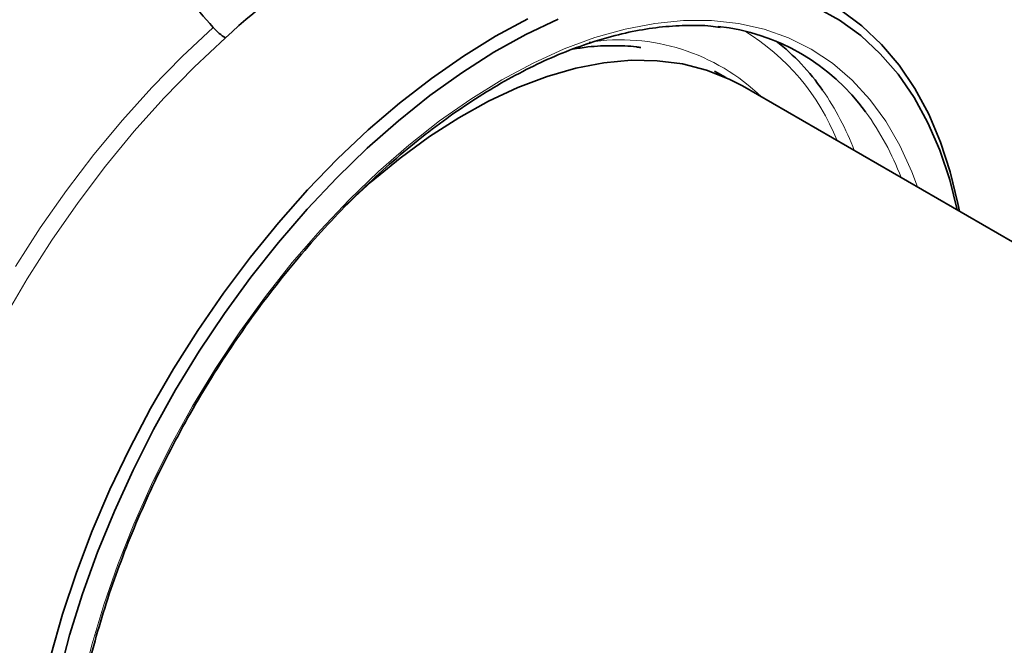
# Model space of a CAD drawing. Units: millimetres. Extents: x 0 to 420, y 0 to 297.
# Drawn here: x 352 to 375, y 136 to 151 of the extents above; entities that cross this region are included whole.
import ezdxf

# ---------------------------------------------------------------- set-up
doc = ezdxf.new("R2010")
doc.units = ezdxf.units.MM

msp = doc.modelspace()

# ---------------------------------------------------------------- linework, layer by layer
at = {"color": 7, "linetype": 'Continuous', "lineweight": 35}
for p, q in [((368.3831, 149.2346), (368.1306, 149.379)), ((390.3996, 136.5498), (368.7621, 149.0409))]:
    msp.add_line(p, q, dxfattribs=at)
at = {"color": 7, "linetype": 'Continuous', "lineweight": 35, "flags": 128}
for points in [[(373.6164, 146.2385), (373.4504, 146.9147), (373.2281, 147.5857), (372.9586, 148.2098), (372.6432, 148.784), (372.2834, 149.3057), (371.8808, 149.7723), (371.4374, 150.1816), (370.9554, 150.5316), (370.4369, 150.8208)], [(370.9844, 150.758), (371.4638, 150.3999), (371.9045, 149.9831), (372.3045, 149.5098), (372.662, 148.982), (372.9753, 148.4021), (373.2429, 147.7731), (373.4636, 147.0976), (373.6362, 146.379), (373.669, 146.2082)], [(353.112, 136.1517), (353.3796, 137.0898), (353.6928, 138.0313), (354.0503, 138.9718), (354.4504, 139.9071), (354.8911, 140.8326), (355.3705, 141.7442), (355.8862, 142.6376), (356.436, 143.5085), (357.0172, 144.353), (357.6271, 145.167), (358.2629, 145.9469), (358.9216, 146.6889), (359.6002, 147.3896), (360.2954, 148.0458), (361.0041, 148.6543), (361.7229, 149.2124), (362.4484, 149.7174), (363.1774, 150.167), (363.9064, 150.559)], [(364.5881, 150.5544), (363.8638, 150.2087), (363.137, 149.8036), (362.411, 149.341), (361.6894, 148.8233), (360.9755, 148.2527), (360.2727, 147.6321), (359.5845, 146.9644), (358.9141, 146.2528), (358.2647, 145.5006), (357.6394, 144.7116), (357.0411, 143.8893), (356.4727, 143.0378), (355.937, 142.1611), (355.4364, 141.2634), (354.9734, 140.3489), (354.5502, 139.4221), (354.1688, 138.4872), (353.8309, 137.5489), (353.5383, 136.6115), (353.2923, 135.6796)], [(368.7621, 149.0409), (368.46, 149.1992), (367.9485, 149.4016), (367.4058, 149.5401), (366.8351, 149.6136), (366.2397, 149.6218), (365.6228, 149.5647), (364.9882, 149.4426), (364.3394, 149.2562), (363.6801, 149.0066), (363.0142, 148.6951), (362.3454, 148.3236), (361.6775, 147.8943), (361.0144, 147.4094), (360.3599, 146.8719), (359.7275, 146.2943)]]:
    msp.add_lwpolyline(points, dxfattribs=at)
at = {"color": 8, "linetype": 'Continuous', "lineweight": 18, "flags": 128}
for points in [[(353.8203, 135.4872), (354.0434, 136.3903), (354.3139, 137.3003), (354.6302, 138.2127), (354.9908, 139.1226), (355.3938, 140.0256), (355.8372, 140.917), (356.3188, 141.7922), (356.836, 142.6469), (357.3862, 143.4766), (357.9667, 144.2771), (358.5744, 145.0443), (359.2064, 145.7744), (359.8592, 146.4636), (360.5298, 147.1083), (361.2145, 147.7054), (361.9099, 148.2518), (362.6125, 148.7446), (363.3188, 149.1815), (364.025, 149.56), (364.7276, 149.8784), (365.4231, 150.135), (366.1078, 150.3285), (366.7783, 150.4578), (367.4312, 150.5225), (368.0631, 150.522), (368.6708, 150.4564), (369.2513, 150.3261), (369.8016, 150.1317), (370.3188, 149.8743), (370.8003, 149.555), (371.2437, 149.1756), (371.6467, 148.7379), (372.0073, 148.2443), (372.3237, 147.6972), (372.5941, 147.0994), (372.7209, 146.7555)], [(352.3132, 144.9546), (352.874, 145.8279), (353.4658, 146.6739), (354.0857, 147.4888), (354.731, 148.2689), (355.3988, 149.0105), (356.0858, 149.7103), (356.7891, 150.3651)], [(357.0632, 150.1281), (356.3568, 149.4685), (355.6669, 148.7633), (354.9968, 148.0157), (354.3497, 147.2292), (353.7285, 146.4076), (353.1363, 145.5546), (352.5757, 144.6744), (352.0495, 143.7709)]]:
    msp.add_lwpolyline(points, dxfattribs=at)
at = {"color": 7, "linetype": 'Continuous', "lineweight": 35}
for centre, radius, start, end in [((366.8367, 139.7303), 14.2701, 106.76715, 133.22748), ((367.6928, 145.653), 4.766, 36.00781, 83.77569), ((366.4359, 146.0782), 5.0353, 34.70811, 52.14317)]:
    msp.add_arc(centre, radius, start, end, dxfattribs=at)
at = {"color": 8, "linetype": 'Continuous', "lineweight": 18}
for centre, radius, start, end in [((366.1444, 145.9072), 5.1238, 21.73145, 58.70765), ((365.9993, 145.5021), 4.5842, 45.89806, 98.88875), ((365.3441, 145.3344), 6.3564, 20.70336, 34.616), ((366.4564, 144.7449), 6.3001, 20.67463, 36.07748)]:
    msp.add_arc(centre, radius, start, end, dxfattribs=at)
at = {"color": 7, "linetype": 'Continuous', "lineweight": 35}
msp.add_open_spline([(356.7891, 150.3651), (356.3825, 150.8266), (355.9757, 151.2878), (355.5689, 151.7488)], degree=3, dxfattribs=at)
for points, knots in [([(354.8581, 127.158), (354.8554, 127.1612), (354.7348, 127.3062), (354.5304, 127.6386), (354.2501, 128.156), (354.0147, 128.7233), (353.8196, 129.3304), (353.6673, 129.9766), (353.5579, 130.6586), (353.4922, 131.3735), (353.4705, 132.1182), (353.4929, 132.8891), (353.5595, 133.683), (353.67, 134.496), (353.824, 135.3245), (354.0208, 136.1647), (354.2596, 137.0127), (354.5394, 137.8645), (354.8589, 138.7163), (355.2166, 139.5641), (355.6109, 140.4039), (356.0401, 141.232), (356.5021, 142.0444), (356.9948, 142.8375), (357.516, 143.6075), (358.0632, 144.351), (358.6339, 145.0644), (359.2254, 145.7446), (359.8349, 146.3884), (360.4597, 146.9928), (361.0968, 147.5551), (361.7432, 148.0728), (362.3958, 148.5435), (363.0516, 148.9651), (363.7076, 149.3358), (364.3606, 149.654), (365.0076, 149.9183), (365.6456, 150.1278), (366.2716, 150.2814), (366.8834, 150.3797), (367.4763, 150.4178), (367.935, 150.4138), (368.1868, 150.3776), (368.256, 150.3677)], [0, 0, 0, 0, 0.00058642, 0.02619566, 0.05173151, 0.07720306, 0.10262432, 0.12800993, 0.15337277, 0.17872301, 0.20406806, 0.22941229, 0.25475868, 0.28010944, 0.30546573, 0.33082792, 0.35619587, 0.38156913, 0.40694702, 0.43232875, 0.45771346, 0.48310021, 0.50848809, 0.53387613, 0.55926311, 0.58464801, 0.61002987, 0.63540774, 0.66078069, 0.68614784, 0.71150842, 0.73686183, 0.76220776, 0.78754633, 0.81287837, 0.83820569, 0.86353132, 0.88885871, 0.91419466, 0.9395487, 0.96493334, 0.99036344, 1, 1, 1, 1]), ([(356.7891, 150.3651), (356.8319, 150.3165), (356.8772, 150.2714), (356.9689, 150.1922), (357.0156, 150.1576), (357.0632, 150.1281)], [0, 0, 0, 0, 0.5, 0.5, 1, 1, 1, 1]), ([(364.9168, 149.8727), (365.034, 149.8919), (365.345, 149.9429), (365.828, 149.9581), (366.2272, 149.9503), (366.4313, 149.9154), (366.4643, 149.9098)], [0, 0, 0, 0, 0.2161473, 0.573183, 0.931004, 1, 1, 1, 1])]:
    msp.add_open_spline(points, degree=3, knots=knots, dxfattribs=at)

doc.saveas('drawing.dxf')
